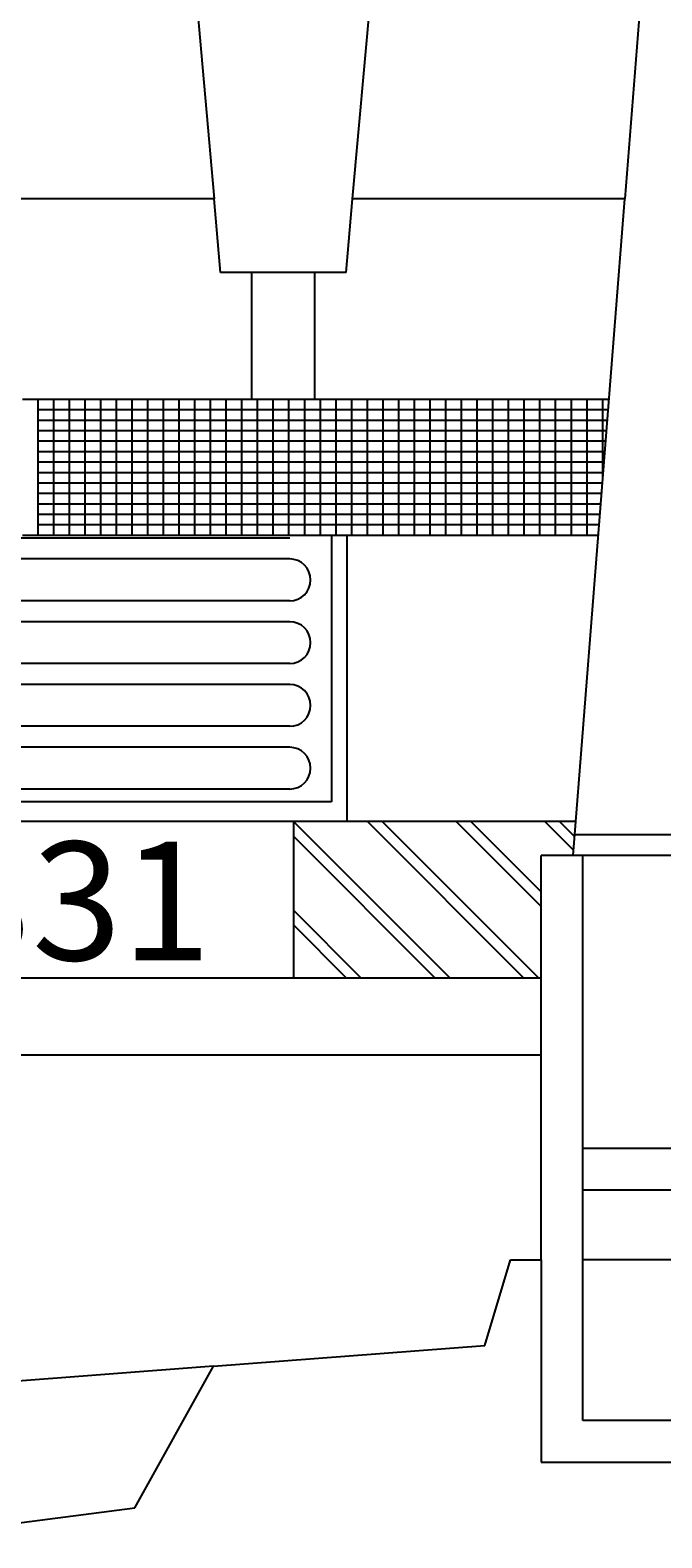
# Model space of a CAD drawing. Extents: x 98 to 204, y 132 to 194.
# Drawn here: x 194 to 195, y 133 to 134 of the extents above; entities that cross this region are included whole.
import ezdxf

# ---------------------------------------------------------------- set-up
doc = ezdxf.new("R2010")
doc.units = 0
doc.layers.get('0').update_dxf_attribs({"linetype": 'CONTINUOUS'})
doc.styles.add('ROMANT', font='romant')

msp = doc.modelspace()

# ---------------------------------------------------------------- linework, layer by layer
for p, q in [((194.5543, 134.6731), (194.5204, 134.2443)), ((194.1081, 134.4677), (194.1277, 134.2443)), ((194.2601, 134.2443), (194.2801, 134.4677)), ((194.1277, 134.2443), (193.9272, 134.2443)), ((194.1339, 134.174), (194.1277, 134.2443)), ((194.2539, 134.174), (194.2601, 134.2443)), ((194.5204, 134.2443), (194.2601, 134.2443)), ((194.4709, 133.6165), (194.5204, 134.2443)), ((194.2539, 134.174), (194.1339, 134.174)), ((194.1639, 134.0526), (194.1639, 134.174)), ((194.2239, 134.0526), (194.2239, 134.174)), ((194.5053, 134.0526), (193.9443, 134.0526)), ((193.9593, 133.9226), (193.9593, 134.0526)), ((193.9743, 133.9226), (193.9743, 134.0526)), ((193.9893, 133.9226), (193.9893, 134.0526)), ((194.0043, 133.9226), (194.0043, 134.0526)), ((194.0193, 133.9226), (194.0193, 134.0526)), ((194.0343, 133.9226), (194.0343, 134.0526)), ((194.0493, 133.9226), (194.0493, 134.0526)), ((194.0643, 133.9226), (194.0643, 134.0526)), ((194.0793, 133.9226), (194.0793, 134.0526)), ((194.0943, 133.9226), (194.0943, 134.0526)), ((194.1093, 133.9226), (194.1093, 134.0526)), ((194.1243, 133.9226), (194.1243, 134.0526)), ((194.1393, 133.9226), (194.1393, 134.0526)), ((194.1543, 133.9226), (194.1543, 134.0526)), ((194.1693, 133.9226), (194.1693, 134.0526)), ((194.1843, 133.9226), (194.1843, 134.0526)), ((194.1993, 133.9226), (194.1993, 134.0526)), ((194.2143, 133.9226), (194.2143, 134.0526)), ((194.2293, 133.9226), (194.2293, 134.0526)), ((194.2443, 133.9226), (194.2443, 134.0526)), ((194.2593, 133.9226), (194.2593, 134.0526)), ((194.2743, 133.9226), (194.2743, 134.0526)), ((194.2893, 133.9226), (194.2893, 134.0526)), ((194.3043, 133.9226), (194.3043, 134.0526)), ((194.3193, 133.9226), (194.3193, 134.0526)), ((194.3343, 133.9226), (194.3343, 134.0526)), ((194.3493, 133.9226), (194.3493, 134.0526)), ((194.3643, 133.9226), (194.3643, 134.0526)), ((194.3793, 133.9226), (194.3793, 134.0526)), ((194.3943, 133.9226), (194.3943, 134.0526)), ((194.4093, 133.9226), (194.4093, 134.0526)), ((194.4243, 133.9226), (194.4243, 134.0526)), ((194.4393, 133.9226), (194.4393, 134.0526)), ((194.4543, 133.9226), (194.4543, 134.0526)), ((194.4693, 133.9226), (194.4693, 134.0526)), ((194.4843, 133.9226), (194.4843, 134.0526)), ((194.4993, 133.976), (194.4993, 134.0526)), ((194.5045, 134.0426), (193.9593, 134.0426)), ((194.5037, 134.0326), (193.9593, 134.0326)), ((194.5029, 134.0226), (193.9593, 134.0226)), ((194.5021, 134.0126), (193.9593, 134.0126)), ((194.5014, 134.0026), (193.9593, 134.0026)), ((194.5006, 133.9926), (193.9593, 133.9926)), ((194.4998, 133.9826), (193.9593, 133.9826)), ((194.499, 133.9726), (193.9593, 133.9726)), ((194.4982, 133.9626), (193.9593, 133.9626)), ((194.4974, 133.9526), (193.9593, 133.9526)), ((194.4966, 133.9426), (193.9593, 133.9426)), ((194.495, 133.9226), (193.9443, 133.9226)), ((194.4958, 133.9326), (193.9593, 133.9326)), ((194.24, 133.9226), (194.24, 133.668)), ((194.2546, 133.9226), (194.2546, 133.6492)), ((194.2, 133.9201), (193.899, 133.9201)), ((194.2, 133.9001), (193.9079, 133.9001)), ((194.2, 133.8601), (193.7829, 133.8601)), ((194.2, 133.8401), (193.7829, 133.8401)), ((194.2, 133.8001), (193.7829, 133.8001)), ((194.2, 133.7801), (193.7829, 133.7801)), ((194.2, 133.7401), (193.7829, 133.7401)), ((194.2, 133.7201), (193.7829, 133.7201)), ((194.2, 133.6801), (193.7829, 133.6801)), ((194.24, 133.668), (193.7469, 133.668)), ((194.4735, 133.6492), (193.5623, 133.6492)), ((194.2035, 133.6492), (194.2035, 133.4994)), ((194.2036, 133.6492), (194.3533, 133.4994)), ((194.2743, 133.6492), (194.424, 133.4994)), ((194.2884, 133.6492), (194.4381, 133.4994)), ((194.3591, 133.6492), (194.4404, 133.5679)), ((194.3733, 133.6492), (194.4404, 133.582)), ((194.444, 133.6492), (194.4713, 133.6218)), ((194.4581, 133.6492), (194.4724, 133.6349)), ((194.2035, 133.635), (194.3391, 133.4994)), ((194.8942, 133.6365), (194.4725, 133.6365)), ((194.8942, 133.6165), (194.4404, 133.6165)), ((194.4404, 133.2299), (194.4404, 133.6165)), ((194.4804, 133.0765), (194.4804, 133.6165)), ((194.2035, 133.5643), (194.2684, 133.4994)), ((194.2035, 133.5502), (194.2543, 133.4994)), ((194.4404, 133.4994), (193.7638, 133.4994)), ((193.8214, 133.4259), (194.4404, 133.4259)), ((194.9004, 133.3365), (194.4804, 133.3365)), ((194.9004, 133.2965), (194.4804, 133.2965)), ((194.3865, 133.1483), (194.411, 133.2299)), ((194.411, 133.2299), (194.4404, 133.2299)), ((194.4404, 133.2299), (194.4404, 133.0365)), ((194.6232, 133.2299), (194.4804, 133.2299)), ((194.127, 133.1284), (194.3865, 133.1483)), ((194.127, 133.1284), (193.8838, 133.1098)), ((194.0519, 132.9931), (194.127, 133.1284)), ((194.9004, 133.0765), (194.4804, 133.0765)), ((194.4404, 133.0365), (194.9404, 133.0365)), ((193.8317, 132.9643), (194.0519, 132.9931))]:
    msp.add_line(p, q)
for centre in [(194.2, 133.8801), (194.2, 133.8201), (194.2, 133.7601), (194.2, 133.7001)]:
    msp.add_arc(centre, 0.02, 270, 90)

# ---------------------------------------------------------------- texts
at = {"color": 7, "style": 'ROMANT'}
for s in [' 20.154.133-S', 'JUAN VTE BUENROSTRO']:
    msp.add_text(s, height=0.0000034, dxfattribs=at).set_placement((194.0493, 134.0326))
at = {"style": 'ROMANT'}
msp.add_text('331', height=0.11321, dxfattribs=at).set_placement((193.8678, 133.5165))

doc.saveas('drawing.dxf')
